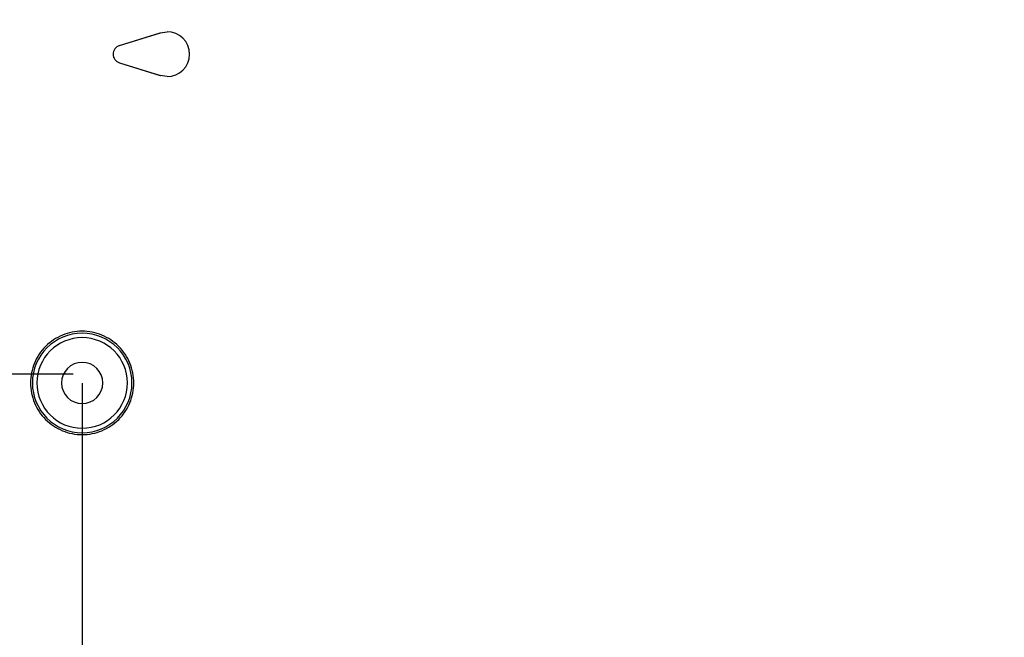
# Model space of a CAD drawing. Units: millimetres. Extents: x 0 to 1189, y 0 to 841.
# Drawn here: x 385 to 495, y 127 to 196 of the extents above; entities that cross this region are included whole.
import ezdxf

# ---------------------------------------------------------------- set-up
doc = ezdxf.new("R2010")
doc.units = ezdxf.units.MM
doc.header["$LTSCALE"] = 65.395
doc.layers.get('0').update_dxf_attribs({"linetype": 'CONTINUOUS'})
doc.layers.add('00-V1_PLUS-LAST_ASDXF_DIMENSION', color=7, linetype='CONTINUOUS')
doc.layers.add('V1_PLUS-BOTTDXF_CONTINUOUS_LINE', color=7, linetype='CONTINUOUS')
doc.styles.get("Standard").update_dxf_attribs({"font": 'arial.ttf'})
doc.dimstyles.new('DIMSTYLE_1', dxfattribs={"dimtxt": 8, "dimasz": 2.2, "dimexe": 1.5, "dimexo": 1, "dimgap": 4.8, "dimtad": 0, "dimtih": 1, "dimtoh": 1, "dimdsep": 46, "dimtxsty": 'Standard', "dimblk": '_FILLED', "dimblk1": '_FILLED', "dimblk2": '_FILLED', "dimcen": 0.09, "dimadec": 0, "dimazin": 0, "dimtp": 0.01, "dimtm": 0.01, "dimtfac": 1, "dimtofl": 0, "dimtmove": 0, "dimatfit": 3, "dimldrblk": '_FILLED', "dimfxl": 0, "dimtolj": 1, "dimarcsym": 0})

# ---------------------------------------------------------------- blocks, each defined once
blk = doc.blocks.new('_FILLED')
at = {"color": 0, "linetype": 'ByBlock'}
blk.add_solid([(0, 0), (-1, 0.166), (-1, -0.166)], dxfattribs=at)
blk = doc.blocks.new('*D9')
at = {"layer": '00-V1_PLUS-LAST_ASDXF_DIMENSION', "color": 2, "linetype": 'Continuous'}
for p, q in [((391.86, 155.77), (391.86, 72.97)), ((591.36, 93.85), (591.36, 72.97)), ((391.86, 74.47), (469.74, 74.47)), ((591.36, 74.47), (513.48, 74.47))]:
    blk.add_line(p, q, dxfattribs=at)
at = {"layer": '00-V1_PLUS-LAST_ASDXF_DIMENSION', "color": 2, "linetype": 'Continuous', "xscale": 2.2, "yscale": 2.2, "zscale": 2.2, "rotation": 180}
blk.add_blockref('_FILLED', (391.86, 74.47), dxfattribs=at)
at = {"layer": '00-V1_PLUS-LAST_ASDXF_DIMENSION', "color": 2, "linetype": 'Continuous', "xscale": 2.2, "yscale": 2.2, "zscale": 2.2}
blk.add_blockref('_FILLED', (591.36, 74.47), dxfattribs=at)
at = {"layer": '00-V1_PLUS-LAST_ASDXF_DIMENSION', "color": 2, "linetype": 'Continuous', "insert": (488.52, 78.47), "char_height": 8, "width": 34.1413, "attachment_point": 2, "line_spacing_factor": 0.9}
blk.add_mtext('82.16\\P[3.235]', dxfattribs=at)
blk = doc.blocks.new('*D12')
at = {"layer": '00-V1_PLUS-LAST_ASDXF_DIMENSION', "color": 2, "linetype": 'Continuous'}
for p, q in [((526.86, 254.77), (309.82, 254.77)), ((311.32, 254.77), (311.32, 214.57)), ((311.32, 156.77), (311.32, 184.97)), ((390.86, 156.77), (309.82, 156.77))]:
    blk.add_line(p, q, dxfattribs=at)
at = {"layer": '00-V1_PLUS-LAST_ASDXF_DIMENSION', "color": 2, "linetype": 'Continuous', "xscale": 2.2, "yscale": 2.2, "zscale": 2.2}
for p, rotation in [((311.32, 254.77), 90), ((311.32, 156.77), 270)]:
    blk.add_blockref('_FILLED', p, dxfattribs=dict(at, rotation=rotation))
at = {"layer": '00-V1_PLUS-LAST_ASDXF_DIMENSION', "color": 2, "linetype": 'Continuous', "insert": (305.12, 209.77), "char_height": 8, "width": 34.1413, "attachment_point": 2, "line_spacing_factor": 0.9}
blk.add_mtext('3.75\\P[0.148]', dxfattribs=at)

msp = doc.modelspace()

# ---------------------------------------------------------------- linework, layer by layer
at = {"layer": 'V1_PLUS-BOTTDXF_CONTINUOUS_LINE', "color": 7, "linetype": 'Continuous'}
for p, q in [((396.013, 193.345), (400.563, 194.776)), ((396.018, 193.345), (400.568, 194.776)), ((400.563, 194.776), (401.313, 194.89)), ((396.013, 193.345), (396.018, 193.345)), ((396.013, 191.437), (400.563, 190.006)), ((396.013, 191.437), (396.018, 191.437)), ((396.018, 191.437), (400.568, 190.006)), ((401.313, 189.892), (400.563, 190.006))]:
    msp.add_line(p, q, dxfattribs=at)
for centre, radius, start, end in [((401.313, 192.391), 2.5, 270.00574, 89.99617), ((396.313, 192.391), 1, 107.4576, 252.5424), ((396.318, 192.391), 1, 107.45979, 252.54021), ((391.863, 155.791), 5.54, 0, 180), ((391.863, 155.791), 5.042, 0, 180), ((391.863, 155.791), 2.294, 0, 180), ((391.863, 155.791), 5.54, 180, 360), ((391.863, 155.791), 5.042, 180, 360), ((391.863, 155.791), 2.294, 180, 360)]:
    msp.add_arc(centre, radius, start, end, dxfattribs=at)
for points, knots in [([(397.614, 155.791), (397.614, 156.539), (397.315, 158.053), (396.034, 159.965), (394.119, 161.246), (391.86, 161.695), (389.601, 161.246), (387.686, 159.965), (386.405, 158.053), (386.106, 156.539), (386.106, 155.791)], [0, 0, 0, 0, 0.1250166, 0.2499986, 0.3750009, 0.5000001, 0.6249991, 0.7500013, 0.8749833, 1, 1, 1, 1]), ([(386.106, 155.791), (386.106, 155.042), (386.405, 153.529), (387.686, 151.617), (389.601, 150.336), (391.86, 149.887), (394.119, 150.336), (396.034, 151.617), (397.315, 153.529), (397.614, 155.042), (397.614, 155.791)], [0, 0, 0, 0, 0.1250166, 0.2499985, 0.3750007, 0.4999998, 0.6249988, 0.7500012, 0.8749833, 1, 1, 1, 1])]:
    msp.add_open_spline(points, degree=3, knots=knots, dxfattribs=at)

# ---------------------------------------------------------------- dimensions: what is measured, and where the dimension line sits
at = {"layer": '00-V1_PLUS-LAST_ASDXF_DIMENSION', "color": 2, "linetype": 'Continuous'}
for base, p1, angle, picture, middle in [((311.324, 156.767), (527.863, 254.767), 270, '*D12', (311.324, 199.767)), ((391.863, 74.471), (591.363, 94.849), 180, '*D9', (491.613, 68.471))]:
    dim = msp.add_linear_dim(base=base, p1=p1, p2=(391.863, 156.767), angle=angle, dimstyle='DIMSTYLE_1', dxfattribs=at)
    dim.commit()
    dim.dimension.update_dxf_attribs({"geometry": picture, "text_midpoint": middle, "dimtype": 160})

doc.saveas('drawing.dxf')
